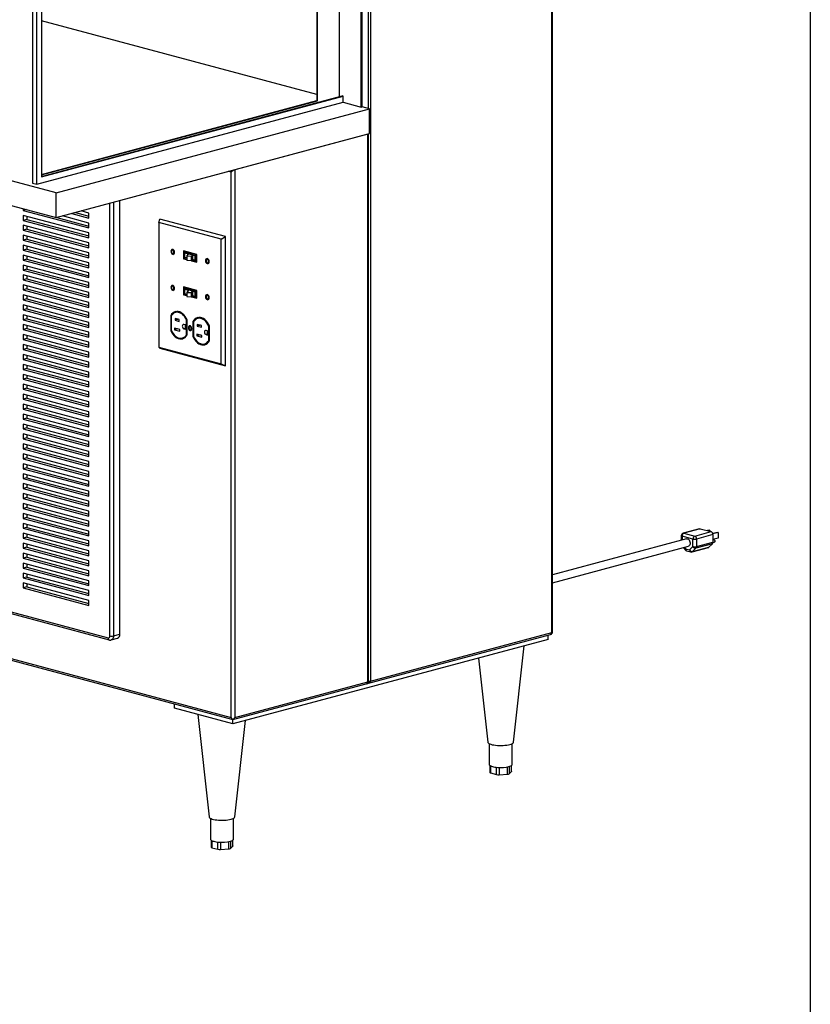
# Model space of a CAD drawing. Units: inches. Extents: x 0.3 to 10.6, y 0.4 to 8.2.
# Drawn here: x 9.7 to 10.6, y 5.5 to 6.7 of the extents above; entities that cross this region are included whole.
import ezdxf

# ---------------------------------------------------------------- set-up
doc = ezdxf.new("R2010")
doc.units = ezdxf.units.IN
doc.header["$MEASUREMENT"] = 0
doc.layers.add('REF00BDR', color=5, linetype='Continuous')

msp = doc.modelspace()

# ---------------------------------------------------------------- linework, layer by layer
at = {"color": 7, "linetype": 'Continuous', "lineweight": 25}
for p, q in [((10.27161483, 5.96692911), (10.27161483, 7.55689788)), ((10.27248654, 5.96749293), (10.27248654, 7.55746169)), ((10.06221863, 7.41752926), (10.06221863, 5.91082956)), ((10.0516962, 6.57345481), (10.0516962, 7.40643214)), ((10.05274845, 6.57373672), (10.05274845, 7.40671404)), ((10.00013633, 7.33576574), (10.00013633, 6.5809052)), ((10.00118858, 6.58062329), (10.00118858, 7.33604765)), ((10.02644239, 6.58569762), (10.02644239, 7.34281342)), ((9.67709797, 6.4843721), (9.67709797, 7.27577224)), ((9.67183676, 7.2700133), (9.67183676, 6.48578164)), ((9.68235918, 7.25062973), (9.68235918, 6.49295012)), ((9.69919505, 6.47450534), (8.04086129, 6.91879129)), ((8.04086129, 6.89011737), (9.69919505, 6.44583142)), ((10.00013633, 6.58783209), (9.68235918, 6.6729681)), ((9.68235918, 6.49351393), (10.02959912, 6.58654335)), ((9.68235918, 6.49295012), (10.03065136, 6.58626144)), ((10.03065136, 6.58626144), (10.02959912, 6.58654335)), ((10.03065136, 6.57909296), (10.03065136, 6.58626144)), ((9.67709797, 6.4843721), (10.03065136, 6.57909296)), ((9.68235918, 6.49576919), (10.00013633, 6.5809052)), ((9.68235918, 6.49520537), (10.00118858, 6.58062329)), ((9.69919505, 6.47450534), (10.06116638, 6.57148146)), ((10.00118858, 6.58062329), (10.00013633, 6.5809052)), ((10.03065136, 6.57909296), (10.0516962, 6.57345481)), ((10.0516962, 6.57345481), (10.05274845, 6.57373672)), ((10.06116638, 6.57148146), (10.05274845, 6.57373672)), ((10.06116638, 6.54280754), (10.06116638, 6.57148146)), ((9.69919505, 6.44583142), (10.06116638, 6.54280754)), ((10.0590619, 6.54224373), (9.90543453, 6.50108526)), ((10.0590619, 5.90998383), (10.0590619, 6.54224373)), ((10.05949775, 5.91026574), (10.05949775, 6.5423605)), ((10.06011414, 5.91082956), (10.06011414, 6.54252564)), ((9.90122556, 5.86882536), (9.90122556, 6.49821787)), ((9.90543453, 6.50108526), (9.90543453, 5.86882536)), ((9.67183676, 6.48578164), (9.67709797, 6.4843721)), ((9.69919505, 6.44583142), (9.69919505, 6.47450534)), ((9.77285201, 5.96486698), (9.77285201, 6.46556494)), ((9.66131433, 6.45598009), (9.66131433, 6.4541923)), ((9.66465087, 6.45508619), (9.66131433, 6.4541923)), ((9.66131433, 6.4541923), (9.73707578, 6.43389497)), ((9.73707578, 6.42816019), (9.66131433, 6.44845752)), ((9.66131433, 6.44845752), (9.66131433, 6.44272273)), ((9.6655233, 6.44732989), (9.6655233, 6.44385036)), ((9.70006749, 6.44606516), (9.73707578, 6.43615023)), ((9.73707578, 6.43962976), (9.7065613, 6.44780492)), ((9.71726407, 6.45067231), (9.73707578, 6.44536454)), ((9.72147304, 6.45179994), (9.73707578, 6.4476198)), ((9.73707578, 6.45109932), (9.72796685, 6.45353971)), ((9.73707578, 6.44536454), (9.73707578, 6.45109932)), ((9.6655233, 6.44385036), (9.66131433, 6.44272273)), ((9.66131433, 6.44272273), (9.73707578, 6.42242541)), ((9.73707578, 6.41669062), (9.66131433, 6.43698795)), ((9.66131433, 6.43698795), (9.66131433, 6.43125317)), ((9.6655233, 6.44385036), (9.73707578, 6.42468066)), ((9.6655233, 6.43586032), (9.6655233, 6.4323808)), ((9.73707578, 6.43389497), (9.73707578, 6.43962976)), ((9.81796648, 6.44015895), (9.81915067, 6.44422076)), ((9.88978284, 6.42091856), (9.81796648, 6.44015895)), ((9.81796648, 6.44015895), (9.81796648, 6.29642981)), ((9.89491211, 6.42392343), (9.81915067, 6.44422076)), ((9.6655233, 6.4323808), (9.66131433, 6.43125317)), ((9.66131433, 6.43125317), (9.73707578, 6.41095584)), ((9.73707578, 6.40522106), (9.66131433, 6.42551838)), ((9.66131433, 6.42551838), (9.66131433, 6.4197836)), ((9.6655233, 6.4323808), (9.73707578, 6.4132111)), ((9.6655233, 6.42439075), (9.6655233, 6.42091123)), ((9.73707578, 6.42242541), (9.73707578, 6.42816019)), ((9.88978284, 6.42091856), (9.89491211, 6.42392343)), ((9.89491211, 6.27481905), (9.89491211, 6.42392343)), ((9.6655233, 6.42091123), (9.66131433, 6.4197836)), ((9.66131433, 6.4197836), (9.73707578, 6.39948627)), ((9.73707578, 6.39375149), (9.66131433, 6.41404882)), ((9.66131433, 6.41404882), (9.66131433, 6.40831403)), ((9.6655233, 6.42091123), (9.73707578, 6.40174153)), ((9.6655233, 6.41292119), (9.6655233, 6.40944166)), ((9.73707578, 6.41095584), (9.73707578, 6.41669062)), ((9.88978284, 6.27718942), (9.88978284, 6.42091856)), ((9.6655233, 6.40944166), (9.66131433, 6.40831403)), ((9.66131433, 6.40831403), (9.73707578, 6.3880167)), ((9.73707578, 6.38228192), (9.66131433, 6.40257925)), ((9.66131433, 6.40257925), (9.66131433, 6.39684446)), ((9.6655233, 6.40944166), (9.73707578, 6.39027196)), ((9.6655233, 6.40145162), (9.6655233, 6.39797209)), ((9.73707578, 6.39948627), (9.73707578, 6.40522106)), ((9.83387111, 6.40838589), (9.83336603, 6.40825057)), ((9.83439809, 6.40439833), (9.83490317, 6.40453365)), ((9.86153499, 6.40345788), (9.84621434, 6.40756245)), ((9.84621434, 6.40756245), (9.84621434, 6.39847855)), ((9.84671942, 6.40742713), (9.84671942, 6.39861386)), ((9.84739285, 6.40659978), (9.84688777, 6.40646446)), ((9.84688777, 6.40646446), (9.84688777, 6.39921569)), ((9.86086155, 6.40272073), (9.84688777, 6.40646446)), ((9.86136663, 6.40285605), (9.84739285, 6.40659978)), ((9.84755646, 6.40493284), (9.84794002, 6.4050356)), ((9.85225518, 6.40367807), (9.84755646, 6.40493284)), ((9.84755646, 6.40493284), (9.84755646, 6.39997798)), ((9.85023214, 6.39926346), (9.84755646, 6.39997798)), ((9.85980931, 6.40185568), (9.84794002, 6.4050356)), ((9.85023214, 6.40117858), (9.85225518, 6.40367807)), ((9.85528313, 6.40088514), (9.85023214, 6.40117858)), ((9.85023214, 6.40117858), (9.85023214, 6.39622372)), ((9.85660377, 6.4025168), (9.85528313, 6.40088514)), ((9.85528313, 6.40088514), (9.85528313, 6.39593029)), ((9.85944497, 6.40175807), (9.85660377, 6.4025168)), ((9.85660377, 6.4025168), (9.85660377, 6.39756195)), ((9.85944497, 6.40175807), (9.85980931, 6.40185568)), ((9.85944497, 6.40175807), (9.85944497, 6.39680322)), ((9.85980931, 6.39690083), (9.85980931, 6.40185568)), ((9.86136663, 6.40285605), (9.86086155, 6.40272073)), ((9.86086155, 6.39547196), (9.86086155, 6.40272073)), ((9.86136663, 6.39560728), (9.86136663, 6.40285605)), ((9.86153499, 6.39437398), (9.86153499, 6.40345788)), ((9.6655233, 6.39797209), (9.66131433, 6.39684446)), ((9.66131433, 6.39684446), (9.73707578, 6.37654714)), ((9.73707578, 6.37081235), (9.66131433, 6.39110968)), ((9.66131433, 6.39110968), (9.66131433, 6.3853749)), ((9.6655233, 6.39797209), (9.73707578, 6.3788024)), ((9.6655233, 6.38998205), (9.6655233, 6.38650253)), ((9.73707578, 6.3880167), (9.73707578, 6.39375149)), ((9.84671942, 6.39861386), (9.84621434, 6.39847855)), ((9.84621434, 6.39847855), (9.85023214, 6.39740214)), ((9.84671942, 6.39861386), (9.85023214, 6.39767277)), ((9.84688777, 6.39921569), (9.85023214, 6.3983197)), ((9.85528313, 6.39593029), (9.85023214, 6.39622372)), ((9.85660377, 6.39756195), (9.85528313, 6.39593029)), ((9.85536204, 6.39602778), (9.86153499, 6.39437398)), ((9.85554205, 6.39625018), (9.86153499, 6.39464461)), ((9.85597236, 6.39678183), (9.86086155, 6.39547196)), ((9.85944497, 6.39680322), (9.85660377, 6.39756195)), ((9.85944497, 6.39680322), (9.85980931, 6.39690083)), ((9.86136663, 6.39560728), (9.86086155, 6.39547196)), ((9.87385631, 6.39767341), (9.87335124, 6.39753809)), ((9.87438329, 6.39368585), (9.87488837, 6.39382117)), ((9.6655233, 6.38650253), (9.66131433, 6.3853749)), ((9.66131433, 6.3853749), (9.73707578, 6.36507757)), ((9.73707578, 6.35934279), (9.66131433, 6.37964011)), ((9.66131433, 6.37964011), (9.66131433, 6.37390533)), ((9.6655233, 6.38650253), (9.73707578, 6.36733283)), ((9.6655233, 6.37851248), (9.6655233, 6.37503296)), ((9.73707578, 6.37654714), (9.73707578, 6.38228192)), ((9.6655233, 6.37503296), (9.66131433, 6.37390533)), ((9.66131433, 6.37390533), (9.73707578, 6.353608)), ((9.73707578, 6.34787322), (9.66131433, 6.36817055)), ((9.66131433, 6.36817055), (9.66131433, 6.36243576)), ((9.6655233, 6.37503296), (9.73707578, 6.35586326)), ((9.6655233, 6.36704292), (9.6655233, 6.36356339)), ((9.73707578, 6.36507757), (9.73707578, 6.37081235)), ((9.83387111, 6.36680871), (9.83336603, 6.36667339)), ((9.86153499, 6.36188069), (9.84621434, 6.36598527)), ((9.84621434, 6.36598527), (9.84621434, 6.35690137)), ((9.84671942, 6.36584995), (9.84671942, 6.35703668)), ((9.6655233, 6.36356339), (9.66131433, 6.36243576)), ((9.66131433, 6.36243576), (9.73707578, 6.34213844)), ((9.73707578, 6.33640365), (9.66131433, 6.35670098)), ((9.66131433, 6.35670098), (9.66131433, 6.3509662)), ((9.6655233, 6.36356339), (9.73707578, 6.34439369)), ((9.6655233, 6.35557335), (9.6655233, 6.35209382)), ((9.73707578, 6.353608), (9.73707578, 6.35934279)), ((9.83439809, 6.36282115), (9.83490317, 6.36295647)), ((9.84671942, 6.35703668), (9.84621434, 6.35690137)), ((9.84621434, 6.35690137), (9.85023214, 6.35582495)), ((9.84671942, 6.35703668), (9.85023214, 6.35609559)), ((9.84739285, 6.36502259), (9.84688777, 6.36488728)), ((9.86086155, 6.36114355), (9.84688777, 6.36488728)), ((9.84688777, 6.36488728), (9.84688777, 6.35763851)), ((9.84688777, 6.35763851), (9.85023214, 6.35674252)), ((9.86136663, 6.36127887), (9.84739285, 6.36502259)), ((9.84755646, 6.36335566), (9.84794002, 6.36345842)), ((9.84755646, 6.36335566), (9.85225518, 6.36210089)), ((9.84755646, 6.36335566), (9.84755646, 6.3584008)), ((9.84755646, 6.3584008), (9.85023214, 6.35768628)), ((9.85980931, 6.3602785), (9.84794002, 6.36345842)), ((9.85225518, 6.36210089), (9.85023214, 6.35960139)), ((9.85023214, 6.35960139), (9.85528313, 6.35930796)), ((9.85023214, 6.35960139), (9.85023214, 6.35464654)), ((9.85023214, 6.35464654), (9.85528313, 6.35435311)), ((9.85528313, 6.35930796), (9.85660377, 6.36093962)), ((9.85528313, 6.35930796), (9.85528313, 6.35435311)), ((9.85528313, 6.35435311), (9.85660377, 6.35598477)), ((9.85536204, 6.3544506), (9.86153499, 6.3527968)), ((9.85554205, 6.354673), (9.86153499, 6.35306743)), ((9.85597236, 6.35520465), (9.86086155, 6.35389478)), ((9.85660377, 6.36093962), (9.85944497, 6.36018089)), ((9.85660377, 6.36093962), (9.85660377, 6.35598477)), ((9.85660377, 6.35598477), (9.85944497, 6.35522604)), ((9.85944497, 6.36018089), (9.85980931, 6.3602785)), ((9.85944497, 6.36018089), (9.85944497, 6.35522604)), ((9.85944497, 6.35522604), (9.85980931, 6.35532365)), ((9.85980931, 6.35532365), (9.85980931, 6.3602785)), ((9.86136663, 6.36127887), (9.86086155, 6.36114355)), ((9.86086155, 6.35389478), (9.86086155, 6.36114355)), ((9.86136663, 6.3540301), (9.86136663, 6.36127887)), ((9.86153499, 6.3527968), (9.86153499, 6.36188069)), ((9.87385631, 6.35609623), (9.87335124, 6.35596091)), ((9.6655233, 6.35209382), (9.66131433, 6.3509662)), ((9.66131433, 6.3509662), (9.73707578, 6.33066887)), ((9.73707578, 6.32493408), (9.66131433, 6.34523141)), ((9.66131433, 6.34523141), (9.66131433, 6.33949663)), ((9.6655233, 6.35209382), (9.73707578, 6.33292413)), ((9.6655233, 6.34410378), (9.6655233, 6.34062426)), ((9.73707578, 6.34213844), (9.73707578, 6.34787322)), ((9.86136663, 6.3540301), (9.86086155, 6.35389478)), ((9.87438329, 6.35210867), (9.87488837, 6.35224399)), ((9.6655233, 6.34062426), (9.66131433, 6.33949663)), ((9.66131433, 6.33949663), (9.73707578, 6.3191993)), ((9.73707578, 6.31346452), (9.66131433, 6.33376184)), ((9.66131433, 6.33376184), (9.66131433, 6.32802706)), ((9.6655233, 6.34062426), (9.73707578, 6.32145456)), ((9.6655233, 6.33263422), (9.6655233, 6.32915469)), ((9.73707578, 6.33066887), (9.73707578, 6.33640365)), ((9.83201858, 6.33290057), (9.83151351, 6.33276525)), ((9.83151351, 6.33276525), (9.83151351, 6.31561422)), ((9.83201858, 6.33290057), (9.83201858, 6.31574953)), ((9.83218694, 6.33230479), (9.83218694, 6.31571384)), ((9.83762053, 6.33645969), (9.83711546, 6.33632437)), ((9.6655233, 6.32915469), (9.66131433, 6.32802706)), ((9.66131433, 6.32802706), (9.73707578, 6.30772973)), ((9.73707578, 6.30199495), (9.66131433, 6.32229228)), ((9.66131433, 6.32229228), (9.66131433, 6.31655749)), ((9.6655233, 6.32915469), (9.73707578, 6.30998499)), ((9.6655233, 6.32116465), (9.6655233, 6.31768512)), ((9.73707578, 6.3191993), (9.73707578, 6.32493408)), ((9.84140458, 6.32819215), (9.83655585, 6.32949118)), ((9.83655585, 6.32949118), (9.83655585, 6.32742666)), ((9.84040885, 6.32845892), (9.83655585, 6.32742666)), ((9.83655585, 6.32742666), (9.84140458, 6.32612763)), ((9.84140458, 6.32612763), (9.84140458, 6.32819215)), ((9.84854299, 6.3220933), (9.84674997, 6.32257367)), ((9.84854299, 6.31716139), (9.84854299, 6.3220933)), ((9.85042019, 6.32769053), (9.84991512, 6.32755522)), ((9.84991512, 6.31096426), (9.84991512, 6.32755522)), ((9.85042019, 6.31109958), (9.85042019, 6.32769053)), ((9.85058855, 6.3105038), (9.85058855, 6.32765483)), ((9.85765962, 6.32603105), (9.85715454, 6.32589573)), ((9.85715454, 6.32589573), (9.85715454, 6.3087447)), ((9.85765962, 6.32603105), (9.85765962, 6.30888002)), ((9.85782798, 6.32543527), (9.85782798, 6.30884432)), ((9.86704562, 6.32132264), (9.86219689, 6.32262167)), ((9.86219689, 6.32262167), (9.86219689, 6.32055714)), ((9.86604989, 6.3215894), (9.86219689, 6.32055714)), ((9.86219689, 6.32055714), (9.86704562, 6.31925811)), ((9.86326157, 6.32959017), (9.8627565, 6.32945485)), ((9.86704562, 6.31925811), (9.86704562, 6.32132264)), ((9.87606123, 6.32082101), (9.87555616, 6.3206857)), ((9.87555616, 6.30409474), (9.87555616, 6.3206857)), ((9.87606123, 6.30423006), (9.87606123, 6.32082101)), ((9.87622959, 6.30363428), (9.87622959, 6.32078532)), ((8.24710077, 6.31198368), (9.90122556, 5.86882536)), ((8.24766487, 6.30987903), (9.90333005, 5.86630803)), ((9.6655233, 6.31768512), (9.66131433, 6.31655749)), ((9.66131433, 6.31655749), (9.73707578, 6.29626017)), ((9.73707578, 6.29052538), (9.66131433, 6.31082271)), ((9.66131433, 6.31082271), (9.66131433, 6.30508793)), ((9.6655233, 6.31768512), (9.73707578, 6.29851542)), ((9.6655233, 6.30969508), (9.6655233, 6.30621556)), ((9.73707578, 6.30772973), (9.73707578, 6.31346452)), ((9.83201858, 6.31574953), (9.83151351, 6.31561422)), ((9.84189282, 6.31682117), (9.83608445, 6.3183773)), ((9.83608445, 6.3183773), (9.83608445, 6.31631278)), ((9.83993744, 6.31734504), (9.83608445, 6.31631278)), ((9.83608445, 6.31631278), (9.84189282, 6.31475665)), ((9.84189282, 6.31475665), (9.84189282, 6.31682117)), ((9.84674997, 6.31764176), (9.84854299, 6.31716139)), ((9.85042019, 6.31109958), (9.84991512, 6.31096426)), ((9.85390068, 6.32012238), (9.8533956, 6.31998706)), ((9.85435372, 6.3164108), (9.8548588, 6.31654612)), ((9.86753386, 6.30995166), (9.86172548, 6.31150778)), ((9.86172548, 6.31150778), (9.86172548, 6.30944326)), ((9.86557848, 6.31047552), (9.86172548, 6.30944326)), ((9.86172548, 6.30944326), (9.86753386, 6.30788713)), ((9.86753386, 6.30788713), (9.86753386, 6.30995166)), ((9.87418403, 6.31522379), (9.87239101, 6.31570416)), ((9.87239101, 6.31077224), (9.87418403, 6.31029187)), ((9.87418403, 6.31029187), (9.87418403, 6.31522379)), ((9.6655233, 6.30621556), (9.66131433, 6.30508793)), ((9.66131433, 6.30508793), (9.73707578, 6.2847906)), ((9.73707578, 6.27905582), (9.66131433, 6.29935314)), ((9.66131433, 6.29935314), (9.66131433, 6.29361836)), ((9.6655233, 6.30621556), (9.73707578, 6.28704586)), ((9.6655233, 6.29822551), (9.6655233, 6.29474599)), ((9.73707578, 6.29626017), (9.73707578, 6.30199495)), ((9.8449866, 6.30694468), (9.84549168, 6.30708)), ((9.85765962, 6.30888002), (9.85715454, 6.3087447)), ((9.87062764, 6.30007516), (9.87113272, 6.30021048)), ((9.87606123, 6.30423006), (9.87555616, 6.30409474)), ((9.6655233, 6.29474599), (9.66131433, 6.29361836)), ((9.66131433, 6.29361836), (9.73707578, 6.27332103)), ((9.73707578, 6.26758625), (9.66131433, 6.28788358)), ((9.66131433, 6.28788358), (9.66131433, 6.28214879)), ((9.6655233, 6.29474599), (9.73707578, 6.27557629)), ((9.6655233, 6.28675595), (9.6655233, 6.28327642)), ((9.73707578, 6.2847906), (9.73707578, 6.29052538)), ((9.81796648, 6.29642981), (9.88978284, 6.27718942)), ((9.81796648, 6.29642981), (9.81915067, 6.29511638)), ((9.81915067, 6.29511638), (9.89491211, 6.27481905)), ((9.6655233, 6.28327642), (9.66131433, 6.28214879)), ((9.66131433, 6.28214879), (9.73707578, 6.26185146)), ((9.73707578, 6.25611668), (9.66131433, 6.27641401)), ((9.66131433, 6.27641401), (9.66131433, 6.27067922)), ((9.6655233, 6.28327642), (9.73707578, 6.26410672)), ((9.6655233, 6.27528638), (9.6655233, 6.27180685)), ((9.73707578, 6.27332103), (9.73707578, 6.27905582)), ((9.88978284, 6.27718942), (9.89491211, 6.27481905)), ((9.6655233, 6.27180685), (9.66131433, 6.27067922)), ((9.66131433, 6.27067922), (9.73707578, 6.2503819)), ((9.73707578, 6.24464711), (9.66131433, 6.26494444)), ((9.66131433, 6.26494444), (9.66131433, 6.25920966)), ((9.6655233, 6.27180685), (9.73707578, 6.25263716)), ((9.6655233, 6.26381681), (9.6655233, 6.26033729)), ((9.73707578, 6.26185146), (9.73707578, 6.26758625)), ((9.6655233, 6.26033729), (9.66131433, 6.25920966)), ((9.66131433, 6.25920966), (9.73707578, 6.23891233)), ((9.73707578, 6.23317755), (9.66131433, 6.25347487)), ((9.66131433, 6.25347487), (9.66131433, 6.24774009)), ((9.6655233, 6.26033729), (9.73707578, 6.24116759)), ((9.6655233, 6.25234724), (9.6655233, 6.24886772)), ((9.73707578, 6.2503819), (9.73707578, 6.25611668)), ((9.6655233, 6.24886772), (9.66131433, 6.24774009)), ((9.66131433, 6.24774009), (9.73707578, 6.22744276)), ((9.73707578, 6.22170798), (9.66131433, 6.24200531)), ((9.66131433, 6.24200531), (9.66131433, 6.23627052)), ((9.6655233, 6.24886772), (9.73707578, 6.22969802)), ((9.6655233, 6.24087768), (9.6655233, 6.23739815)), ((9.73707578, 6.23891233), (9.73707578, 6.24464711)), ((9.6655233, 6.23739815), (9.66131433, 6.23627052)), ((9.66131433, 6.23627052), (9.73707578, 6.2159732)), ((9.73707578, 6.21023841), (9.66131433, 6.23053574)), ((9.66131433, 6.23053574), (9.66131433, 6.22480096)), ((9.6655233, 6.23739815), (9.73707578, 6.21822845)), ((9.6655233, 6.22940811), (9.6655233, 6.22592858)), ((9.73707578, 6.22744276), (9.73707578, 6.23317755)), ((9.6655233, 6.22592858), (9.66131433, 6.22480096)), ((9.66131433, 6.22480096), (9.73707578, 6.20450363)), ((9.73707578, 6.19876884), (9.66131433, 6.21906617)), ((9.66131433, 6.21906617), (9.66131433, 6.21333139)), ((9.6655233, 6.22592858), (9.73707578, 6.20675889)), ((9.73707578, 6.2159732), (9.73707578, 6.22170798)), ((9.6655233, 6.21445902), (9.66131433, 6.21333139)), ((9.66131433, 6.21333139), (9.73707578, 6.19303406)), ((9.73707578, 6.18729928), (9.66131433, 6.2075966)), ((9.66131433, 6.2075966), (9.66131433, 6.20186182)), ((9.6655233, 6.21793854), (9.6655233, 6.21445902)), ((9.6655233, 6.21445902), (9.73707578, 6.19528932)), ((9.73707578, 6.20450363), (9.73707578, 6.21023841)), ((9.6655233, 6.20298945), (9.66131433, 6.20186182)), ((9.66131433, 6.20186182), (9.73707578, 6.18156449)), ((9.73707578, 6.17582971), (9.66131433, 6.19612704)), ((9.66131433, 6.19612704), (9.66131433, 6.19039225)), ((9.6655233, 6.20646898), (9.6655233, 6.20298945)), ((9.6655233, 6.20298945), (9.73707578, 6.18381975)), ((9.73707578, 6.19303406), (9.73707578, 6.19876884)), ((9.6655233, 6.19151988), (9.66131433, 6.19039225)), ((9.66131433, 6.19039225), (9.73707578, 6.17009493)), ((9.73707578, 6.16436014), (9.66131433, 6.18465747)), ((9.66131433, 6.18465747), (9.66131433, 6.17892269)), ((9.6655233, 6.19499941), (9.6655233, 6.19151988)), ((9.6655233, 6.19151988), (9.73707578, 6.17235018)), ((9.73707578, 6.18156449), (9.73707578, 6.18729928)), ((9.6655233, 6.18005032), (9.66131433, 6.17892269)), ((9.66131433, 6.17892269), (9.73707578, 6.15862536)), ((9.73707578, 6.15289058), (9.66131433, 6.1731879)), ((9.66131433, 6.1731879), (9.66131433, 6.16745312)), ((9.6655233, 6.18352984), (9.6655233, 6.18005032)), ((9.6655233, 6.18005032), (9.73707578, 6.16088062)), ((9.73707578, 6.17009493), (9.73707578, 6.17582971)), ((9.6655233, 6.16858075), (9.66131433, 6.16745312)), ((9.66131433, 6.16745312), (9.73707578, 6.14715579)), ((9.73707578, 6.14142101), (9.66131433, 6.16171834)), ((9.66131433, 6.16171834), (9.66131433, 6.15598355)), ((9.6655233, 6.17206027), (9.6655233, 6.16858075)), ((9.6655233, 6.16858075), (9.73707578, 6.14941105)), ((9.73707578, 6.15862536), (9.73707578, 6.16436014)), ((9.6655233, 6.15711118), (9.66131433, 6.15598355)), ((9.66131433, 6.15598355), (9.73707578, 6.13568622)), ((9.73707578, 6.12995144), (9.66131433, 6.15024877)), ((9.66131433, 6.15024877), (9.66131433, 6.14451398)), ((9.6655233, 6.16059071), (9.6655233, 6.15711118)), ((9.6655233, 6.15711118), (9.73707578, 6.13794148)), ((9.73707578, 6.14715579), (9.73707578, 6.15289058)), ((9.6655233, 6.14564161), (9.66131433, 6.14451398)), ((9.66131433, 6.14451398), (9.73707578, 6.12421666)), ((9.73707578, 6.11848187), (9.66131433, 6.1387792)), ((9.66131433, 6.1387792), (9.66131433, 6.13304442)), ((9.6655233, 6.14912114), (9.6655233, 6.14564161)), ((9.6655233, 6.14564161), (9.73707578, 6.12647192)), ((9.73707578, 6.13568622), (9.73707578, 6.14142101)), ((9.6655233, 6.13417205), (9.66131433, 6.13304442)), ((9.66131433, 6.13304442), (9.73707578, 6.11274709)), ((9.73707578, 6.10701231), (9.66131433, 6.12730963)), ((9.66131433, 6.12730963), (9.66131433, 6.12157485)), ((9.6655233, 6.13765157), (9.6655233, 6.13417205)), ((9.6655233, 6.13417205), (9.73707578, 6.11500235)), ((9.73707578, 6.12421666), (9.73707578, 6.12995144)), ((9.6655233, 6.12270248), (9.66131433, 6.12157485)), ((9.66131433, 6.12157485), (9.73707578, 6.10127752)), ((9.73707578, 6.09554274), (9.66131433, 6.11584007)), ((9.66131433, 6.11584007), (9.66131433, 6.11010528)), ((9.6655233, 6.126182), (9.6655233, 6.12270248)), ((9.6655233, 6.12270248), (9.73707578, 6.10353278)), ((9.73707578, 6.11274709), (9.73707578, 6.11848187)), ((9.6655233, 6.11123291), (9.66131433, 6.11010528)), ((9.66131433, 6.11010528), (9.73707578, 6.08980796)), ((9.73707578, 6.08407317), (9.66131433, 6.1043705)), ((9.66131433, 6.1043705), (9.66131433, 6.09863572)), ((9.6655233, 6.11471244), (9.6655233, 6.11123291)), ((9.6655233, 6.11123291), (9.73707578, 6.09206321)), ((9.73707578, 6.10127752), (9.73707578, 6.10701231)), ((9.6655233, 6.09976334), (9.66131433, 6.09863572)), ((9.66131433, 6.09863572), (9.73707578, 6.07833839)), ((9.6655233, 6.10324287), (9.6655233, 6.09976334)), ((9.6655233, 6.09976334), (9.73707578, 6.08059365)), ((9.73707578, 6.08980796), (9.73707578, 6.09554274)), ((9.30249973, 6.08293783), (9.75917286, 5.96059005)), ((9.73707578, 6.0726036), (9.66131433, 6.09290093)), ((9.66131433, 6.09290093), (9.66131433, 6.08716615)), ((9.6655233, 6.08829378), (9.66131433, 6.08716615)), ((9.66131433, 6.08716615), (9.73707578, 6.06686882)), ((9.6655233, 6.0917733), (9.6655233, 6.08829378)), ((9.6655233, 6.08829378), (9.73707578, 6.06912408)), ((9.73707578, 6.07833839), (9.73707578, 6.08407317)), ((10.44236012, 6.08669868), (10.42341976, 6.08162434)), ((10.44313031, 6.08669126), (10.42418995, 6.08161693)), ((10.42418995, 6.08161693), (10.43681686, 6.07823404)), ((10.43681686, 6.07823404), (10.45575722, 6.08330837)), ((10.44313031, 6.08669126), (10.45575722, 6.08330837)), ((10.45348739, 6.08507142), (10.45133195, 6.08449395)), ((10.45438048, 6.08483215), (10.45222503, 6.08425469)), ((10.45348739, 6.08507142), (10.45438048, 6.08483215)), ((10.45438048, 6.08483215), (10.45438048, 6.08367722)), ((10.46302652, 6.08251578), (10.45768222, 6.08108399)), ((10.4639196, 6.08227652), (10.45779074, 6.08063453)), ((10.46302652, 6.08251578), (10.4639196, 6.08227652)), ((10.4639196, 6.08227652), (10.4639196, 6.07589552)), ((9.30383402, 6.08062684), (9.76050715, 5.95827906)), ((9.73707578, 6.06113404), (9.66131433, 6.08143136)), ((9.66131433, 6.08143136), (9.66131433, 6.07569658)), ((9.6655233, 6.07682421), (9.66131433, 6.07569658)), ((9.66131433, 6.07569658), (9.73707578, 6.05539925)), ((9.6655233, 6.08030374), (9.6655233, 6.07682421)), ((9.6655233, 6.07682421), (9.73707578, 6.05765451)), ((9.73707578, 6.06686882), (9.73707578, 6.0726036)), ((10.42724363, 6.0750717), (10.27248654, 6.03361057)), ((10.42121376, 6.07874954), (10.42121376, 6.07345624)), ((10.43471238, 6.07480283), (10.42208547, 6.07818572)), ((10.43471238, 6.0660402), (10.43471238, 6.07480283)), ((10.45786171, 6.07987717), (10.43892135, 6.07480283)), ((10.43892135, 6.07480283), (10.43892135, 6.0660402)), ((10.43892135, 6.0660402), (10.45786171, 6.07111454)), ((10.45783246, 6.07064597), (10.45914195, 6.0709968)), ((10.45786171, 6.07987717), (10.45786171, 6.07111454)), ((10.4639196, 6.07589552), (10.45786171, 6.07427255)), ((10.45826504, 6.07426993), (10.45786171, 6.07416188)), ((9.73707578, 6.04966447), (9.66131433, 6.0699618)), ((9.66131433, 6.0699618), (9.66131433, 6.06422701)), ((9.6655233, 6.06535464), (9.66131433, 6.06422701)), ((9.66131433, 6.06422701), (9.73707578, 6.04392969)), ((9.6655233, 6.06883417), (9.6655233, 6.06535464)), ((9.6655233, 6.06535464), (9.73707578, 6.04618494)), ((9.73707578, 6.05539925), (9.73707578, 6.06113404)), ((10.27248654, 6.02436712), (10.42955421, 6.06644728)), ((10.4239706, 6.06495137), (10.42568076, 6.06238678)), ((10.42605243, 6.06347415), (10.43074542, 6.06221684)), ((10.42738672, 6.06116315), (10.43207971, 6.05990585)), ((10.43074542, 6.06221684), (10.43471238, 6.0660402)), ((10.4336201, 6.05990585), (10.45256046, 6.06498018)), ((10.43426118, 6.06027548), (10.45320154, 6.06534981)), ((10.43822813, 6.06409884), (10.43426118, 6.06027548)), ((10.45716849, 6.06917318), (10.43822813, 6.06409884)), ((10.45716849, 6.06917318), (10.45320154, 6.06534981)), ((9.73707578, 6.0381949), (9.66131433, 6.05849223)), ((9.66131433, 6.05849223), (9.66131433, 6.05275745)), ((9.6655233, 6.05388508), (9.66131433, 6.05275745)), ((9.66131433, 6.05275745), (9.73707578, 6.03246012)), ((9.6655233, 6.0573646), (9.6655233, 6.05388508)), ((9.6655233, 6.05388508), (9.73707578, 6.03471538)), ((9.73707578, 6.04392969), (9.73707578, 6.04966447)), ((9.73707578, 6.02672534), (9.66131433, 6.04702266)), ((9.66131433, 6.04702266), (9.66131433, 6.04128788)), ((9.6655233, 6.04241551), (9.66131433, 6.04128788)), ((9.66131433, 6.04128788), (9.73707578, 6.02099055)), ((9.6655233, 6.04589503), (9.6655233, 6.04241551)), ((9.6655233, 6.04241551), (9.73707578, 6.02324581)), ((9.73707578, 6.03246012), (9.73707578, 6.0381949)), ((9.73707578, 6.01525577), (9.66131433, 6.0355531)), ((9.66131433, 6.0355531), (9.66131433, 6.02981831)), ((9.6655233, 6.03094594), (9.66131433, 6.02981831)), ((9.66131433, 6.02981831), (9.73707578, 6.00952098)), ((9.6655233, 6.03442547), (9.6655233, 6.03094594)), ((9.6655233, 6.03094594), (9.73707578, 6.01177624)), ((9.73707578, 6.02099055), (9.73707578, 6.02672534)), ((9.73707578, 6.0037862), (9.66131433, 6.02408353)), ((9.66131433, 6.02408353), (9.66131433, 6.01834874)), ((9.6655233, 6.01947637), (9.66131433, 6.01834874)), ((9.66131433, 6.01834874), (9.73707578, 5.99805142)), ((9.6655233, 6.0229559), (9.6655233, 6.01947637)), ((9.6655233, 6.01947637), (9.73707578, 6.00030668)), ((9.73707578, 6.00952098), (9.73707578, 6.01525577)), ((9.73707578, 5.99805142), (9.73707578, 6.0037862)), ((9.76281773, 5.95827165), (9.77018343, 5.960245)), ((9.76548632, 5.96289363), (9.77285201, 5.96486698)), ((9.90333005, 5.86630803), (10.27028054, 5.96461812)), ((10.26740586, 5.95889075), (9.90333005, 5.86135082)), ((10.06221863, 5.91082956), (10.27161483, 5.96692911)), ((10.26740586, 5.95889075), (10.26740586, 5.96384796)), ((10.22756377, 5.8402921), (10.23978994, 5.95149214)), ((10.18713947, 5.9373865), (10.19781476, 5.8402921)), ((9.90543453, 5.86882536), (10.0590619, 5.90998383)), ((10.05800966, 5.90778251), (10.06116638, 5.90862823)), ((9.83598655, 5.87939289), (9.83598655, 5.8843501)), ((9.90333005, 5.86135082), (9.83598655, 5.87939289)), ((9.86283601, 5.87219962), (9.87582864, 5.75402846)), ((9.90333005, 5.86656427), (9.90333005, 5.86630803)), ((9.90333005, 5.86135082), (9.90333005, 5.86630803)), ((9.90557764, 5.75402846), (9.91780381, 5.8652285)), ((10.19929641, 5.83867169), (10.19929641, 5.81460296)), ((10.22608212, 5.81460296), (10.22608212, 5.83867169)), ((10.20009608, 5.81338168), (10.20009608, 5.80531041)), ((10.22528245, 5.80669116), (10.22528245, 5.81338168)), ((10.20096778, 5.8047466), (10.20800791, 5.80286047)), ((10.21088269, 5.8026541), (10.22049969, 5.80334447)), ((10.22260418, 5.80390829), (10.22518104, 5.80648479)), ((9.87731028, 5.75240805), (9.87731028, 5.72833932)), ((9.904096, 5.72833932), (9.904096, 5.75240805)), ((9.87810995, 5.72711804), (9.87810995, 5.71904677)), ((9.87898166, 5.71848296), (9.88602179, 5.71659683)), ((9.90061805, 5.71764465), (9.90319492, 5.72022115)), ((9.90329633, 5.72042752), (9.90329633, 5.72711804)), ((9.88889657, 5.71639046), (9.89851357, 5.71708083))]:
    msp.add_line(p, q, dxfattribs=at)
at = {"color": 8, "linetype": 'Continuous', "lineweight": 25}
for p, q in [((10.06011414, 6.57176337), (10.06011414, 7.41504603)), ((9.90122556, 6.49821787), (9.89797866, 6.49908775)), ((9.76127735, 5.96289363), (9.76127735, 6.46246396)), ((9.76548632, 6.46359159), (9.76548632, 5.96289363)), ((9.84854299, 6.31812213), (9.84674997, 6.31764176)), ((9.87418403, 6.31125261), (9.87239101, 6.31077224)), ((10.42208547, 6.07818572), (10.42208547, 6.07368977)), ((10.42490112, 6.06520067), (10.42605243, 6.06347415)), ((10.20096778, 5.81286721), (10.20096778, 5.8047466)), ((10.20800791, 5.80286047), (10.20800791, 5.8112412)), ((10.21088269, 5.81104766), (10.21088269, 5.8026541)), ((10.22049969, 5.80334447), (10.22049969, 5.81168819)), ((10.22260418, 5.81219082), (10.22260418, 5.80390829)), ((10.22518104, 5.80648479), (10.22518104, 5.81330908)), ((9.87898166, 5.72660357), (9.87898166, 5.71848296)), ((9.88602179, 5.71659683), (9.88602179, 5.72497756)), ((9.88889657, 5.72478402), (9.88889657, 5.71639046)), ((9.89851357, 5.71708083), (9.89851357, 5.72542455)), ((9.90061805, 5.72592718), (9.90061805, 5.71764465)), ((9.90319492, 5.72022115), (9.90319492, 5.72704544))]:
    msp.add_line(p, q, dxfattribs=at)
at = {"color": 7, "linetype": 'Continuous', "lineweight": 25, "flags": 128}
for points in [[(9.8359655, 6.40576628), (9.83583985, 6.40677084), (9.83547807, 6.40772156), (9.83492378, 6.40850377), (9.83424385, 6.40902312), (9.83352028, 6.40921697), (9.83284034, 6.40906194), (9.83228605, 6.40857673), (9.83192427, 6.40781986), (9.83179862, 6.40688263), (9.83192427, 6.40587807), (9.83228605, 6.40492735), (9.83284034, 6.40414514), (9.83352028, 6.40362579), (9.83424385, 6.40343193), (9.83492378, 6.40358696), (9.83547807, 6.40407217), (9.83583985, 6.40482904), (9.8359655, 6.40576628)], [(9.8333786, 6.40921392), (9.83334542, 6.40919726), (9.83279113, 6.40871205), (9.83242934, 6.40795518), (9.8323037, 6.40701794), (9.83242934, 6.40601338), (9.83279113, 6.40506266), (9.83334542, 6.40428045), (9.83402535, 6.4037611), (9.83474892, 6.40356725), (9.83489059, 6.4035703)], [(9.83529207, 6.4059467), (9.83518474, 6.40671064), (9.83487908, 6.4074158), (9.83442165, 6.4079548), (9.83388206, 6.4082456), (9.83334248, 6.40824393), (9.83288504, 6.40795003), (9.83257939, 6.40740865), (9.83247206, 6.40670221), (9.83257939, 6.40593826), (9.83288504, 6.40523311), (9.83334248, 6.4046941), (9.83388206, 6.4044033), (9.83442165, 6.40440498), (9.83487908, 6.40469888), (9.83518474, 6.40524026), (9.83529207, 6.4059467)], [(9.87595071, 6.3950538), (9.87582506, 6.39605836), (9.87546327, 6.39700908), (9.87490899, 6.39779129), (9.87422905, 6.39831064), (9.87350548, 6.39850449), (9.87282555, 6.39834946), (9.87227126, 6.39786425), (9.87190947, 6.39710739), (9.87178383, 6.39617015), (9.87190947, 6.39516559), (9.87227126, 6.39421487), (9.87282555, 6.39343266), (9.87350548, 6.39291331), (9.87422905, 6.39271946), (9.87490899, 6.39287448), (9.87546327, 6.39335969), (9.87582506, 6.39411656), (9.87595071, 6.3950538)], [(9.87336381, 6.39850145), (9.87333062, 6.39848478), (9.87277633, 6.39799957), (9.87241455, 6.3972427), (9.8722889, 6.39630547), (9.87241455, 6.3953009), (9.87277633, 6.39435018), (9.87333062, 6.39356798), (9.87401056, 6.39304862), (9.87473413, 6.39285477), (9.8748758, 6.39285782)], [(9.87527727, 6.39523422), (9.87516994, 6.39599817), (9.87486429, 6.39670332), (9.87440685, 6.39724233), (9.87386727, 6.39753313), (9.87332768, 6.39753145), (9.87287024, 6.39723755), (9.87256459, 6.39669617), (9.87245726, 6.39598973), (9.87256459, 6.39522578), (9.87287024, 6.39452063), (9.87332768, 6.39398162), (9.87386727, 6.39369082), (9.87440685, 6.3936925), (9.87486429, 6.3939864), (9.87516994, 6.39452778), (9.87527727, 6.39523422)], [(9.8359655, 6.36418909), (9.83583985, 6.36519365), (9.83547807, 6.36614438), (9.83492378, 6.36692658), (9.83424385, 6.36744594), (9.83352028, 6.36763979), (9.83284034, 6.36748476), (9.83228605, 6.36699955), (9.83192427, 6.36624268), (9.83179862, 6.36530545), (9.83192427, 6.36430089), (9.83228605, 6.36335017), (9.83284034, 6.36256796), (9.83352028, 6.36204861), (9.83424385, 6.36185475), (9.83492378, 6.36200978), (9.83547807, 6.36249499), (9.83583985, 6.36325186), (9.8359655, 6.36418909)], [(9.8333786, 6.36763674), (9.83334542, 6.36762008), (9.83279113, 6.36713487), (9.83242934, 6.366378), (9.8323037, 6.36544076), (9.83242934, 6.3644362), (9.83279113, 6.36348548), (9.83334542, 6.36270327), (9.83402535, 6.36218392), (9.83474892, 6.36199007), (9.83489059, 6.36199311)], [(9.83529207, 6.36436951), (9.83518474, 6.36513346), (9.83487908, 6.36583862), (9.83442165, 6.36637762), (9.83388206, 6.36666842), (9.83334248, 6.36666674), (9.83288504, 6.36637284), (9.83257939, 6.36583146), (9.83247206, 6.36512503), (9.83257939, 6.36436108), (9.83288504, 6.36365592), (9.83334248, 6.36311692), (9.83388206, 6.36282612), (9.83442165, 6.3628278), (9.83487908, 6.3631217), (9.83518474, 6.36366308), (9.83529207, 6.36436951)], [(9.87595071, 6.35347662), (9.87582506, 6.35448118), (9.87546327, 6.3554319), (9.87490899, 6.35621411), (9.87422905, 6.35673346), (9.87350548, 6.35692731), (9.87282555, 6.35677228), (9.87227126, 6.35628707), (9.87190947, 6.35553021), (9.87178383, 6.35459297), (9.87190947, 6.35358841), (9.87227126, 6.35263769), (9.87282555, 6.35185548), (9.87350548, 6.35133613), (9.87422905, 6.35114227), (9.87490899, 6.3512973), (9.87546327, 6.35178251), (9.87582506, 6.35253938), (9.87595071, 6.35347662)], [(9.87336381, 6.35692426), (9.87333062, 6.3569076), (9.87277633, 6.35642239), (9.87241455, 6.35566552), (9.8722889, 6.35472828), (9.87241455, 6.35372372), (9.87277633, 6.352773), (9.87333062, 6.35199079), (9.87401056, 6.35147144), (9.87473413, 6.35127759), (9.8748758, 6.35128064)], [(9.87527727, 6.35365704), (9.87516994, 6.35442098), (9.87486429, 6.35512614), (9.87440685, 6.35566514), (9.87386727, 6.35595594), (9.87332768, 6.35595427), (9.87287024, 6.35566037), (9.87256459, 6.35511899), (9.87245726, 6.35441255), (9.87256459, 6.3536486), (9.87287024, 6.35294345), (9.87332768, 6.35240444), (9.87386727, 6.35211364), (9.87440685, 6.35211532), (9.87486429, 6.35240922), (9.87516994, 6.3529506), (9.87527727, 6.35365704)], [(9.85058855, 6.32765483), (9.8495262, 6.32980731), (9.84826862, 6.33177152), (9.84684477, 6.33350222), (9.84528746, 6.33495954), (9.84363256, 6.33610991), (9.8419182, 6.33692683), (9.84018386, 6.33739148), (9.83846949, 6.33749315), (9.8368146, 6.33722952), (9.83525729, 6.33660664), (9.83383344, 6.33563887), (9.83257586, 6.3343485), (9.83151351, 6.33276525)], [(9.84991512, 6.32755522), (9.84891259, 6.32952552), (9.84773569, 6.33132079), (9.84641052, 6.33290122), (9.84496647, 6.33423175), (9.84343558, 6.33528287), (9.8418518, 6.33603127), (9.84025026, 6.33646034), (9.83866648, 6.33656057), (9.83713559, 6.33632973), (9.83569154, 6.33577295), (9.83436637, 6.33490258), (9.83318947, 6.33373791), (9.83218694, 6.33230479)], [(9.85042019, 6.32769053), (9.84941766, 6.32966083), (9.84824076, 6.33145611), (9.84691559, 6.33303654), (9.84547155, 6.33436707), (9.84394066, 6.33541819), (9.84235688, 6.33616658), (9.84075533, 6.33659565), (9.83917155, 6.33669588), (9.83764066, 6.33646505), (9.83762053, 6.33645969)], [(9.84674997, 6.32257367), (9.84605737, 6.32257152), (9.84547021, 6.32219427), (9.84507788, 6.32149937), (9.84494012, 6.3205926), (9.84507788, 6.31961201), (9.84547021, 6.31870688), (9.84605737, 6.31801502), (9.84674997, 6.31764176)], [(9.85585709, 6.31766782), (9.85573753, 6.31862367), (9.85539329, 6.3195283), (9.85486588, 6.32027258), (9.85421891, 6.32076675), (9.85353042, 6.32095121), (9.85288345, 6.3208037), (9.85235604, 6.32034201), (9.85201179, 6.31962184), (9.85189224, 6.31873005), (9.85201179, 6.31777419), (9.85235604, 6.31686957), (9.85288345, 6.31612528), (9.85353042, 6.31563111), (9.85421891, 6.31544666), (9.85486588, 6.31559417), (9.85539329, 6.31605585), (9.85573753, 6.31677602), (9.85585709, 6.31766782)], [(9.85340851, 6.32094917), (9.85338853, 6.32093901), (9.85286111, 6.32047733), (9.85251687, 6.31975716), (9.85239732, 6.31886536), (9.85251687, 6.31790951), (9.85286111, 6.31700488), (9.85338853, 6.3162606), (9.8540355, 6.31576643), (9.85472398, 6.31558197), (9.85484589, 6.31558401)], [(9.87622959, 6.32078532), (9.87516724, 6.32293779), (9.87390966, 6.32490201), (9.87248581, 6.32663271), (9.8709285, 6.32809002), (9.8692736, 6.32924039), (9.86755924, 6.33005731), (9.8658249, 6.33052196), (9.86411053, 6.33062364), (9.86245563, 6.33036), (9.86089833, 6.32973712), (9.85947448, 6.32876935), (9.8582169, 6.32747898), (9.85715454, 6.32589573)], [(9.87555616, 6.3206857), (9.87455363, 6.322656), (9.87337673, 6.32445127), (9.87205156, 6.3260317), (9.87060751, 6.32736223), (9.86907662, 6.32841335), (9.86749284, 6.32916175), (9.8658913, 6.32959082), (9.86430752, 6.32969105), (9.86277663, 6.32946022), (9.86133258, 6.32890344), (9.86000741, 6.32803306), (9.85883051, 6.32686839), (9.85782798, 6.32543527)], [(9.87606123, 6.32082101), (9.8750587, 6.32279131), (9.8738818, 6.32458659), (9.87255663, 6.32616702), (9.87111259, 6.32749755), (9.8695817, 6.32854867), (9.86799792, 6.32929707), (9.86639637, 6.32972614), (9.86481259, 6.32982637), (9.8632817, 6.32959553), (9.86326157, 6.32959017)], [(9.83151351, 6.31561422), (9.83257586, 6.31346174), (9.83383344, 6.31149753), (9.83525729, 6.30976683), (9.8368146, 6.30830951), (9.83846949, 6.30715914), (9.84018386, 6.30634223), (9.8419182, 6.30587758), (9.84363256, 6.3057759), (9.84528746, 6.30603954), (9.84684477, 6.30666241), (9.84826862, 6.30763019), (9.8495262, 6.30892056), (9.85058855, 6.3105038)], [(9.83201858, 6.31574953), (9.83308093, 6.31359706), (9.83433852, 6.31163284), (9.83576236, 6.30990214), (9.83731967, 6.30844483), (9.83897457, 6.30729446), (9.84068893, 6.30647754), (9.84242328, 6.30601289), (9.84413764, 6.30591121), (9.84548442, 6.3060968)], [(9.83218694, 6.31571384), (9.83318947, 6.31374354), (9.83436637, 6.31194826), (9.83569154, 6.31036783), (9.83713559, 6.3090373), (9.83866648, 6.30798618), (9.84025026, 6.30723778), (9.8418518, 6.30680871), (9.84343558, 6.30670848), (9.84496647, 6.30693932), (9.84641052, 6.3074961), (9.84773569, 6.30836647), (9.84891259, 6.30953114), (9.84991512, 6.31096426)], [(9.85518365, 6.31784824), (9.85508401, 6.31855746), (9.85480026, 6.31921209), (9.85437559, 6.31971248), (9.85387466, 6.31998245), (9.85337373, 6.31998089), (9.85294907, 6.31970805), (9.85266531, 6.31920545), (9.85256567, 6.31854963), (9.85266531, 6.31784041), (9.85294907, 6.31718577), (9.85337373, 6.31668538), (9.85387466, 6.31641542), (9.85437559, 6.31641697), (9.85480026, 6.31668982), (9.85508401, 6.31719241), (9.85518365, 6.31784824)], [(9.87239101, 6.31570416), (9.87169841, 6.315702), (9.87111125, 6.31532476), (9.87071892, 6.31462985), (9.87058116, 6.31372308), (9.87071892, 6.31274249), (9.87111125, 6.31183737), (9.87169841, 6.31114551), (9.87239101, 6.31077224)], [(9.85715454, 6.3087447), (9.8582169, 6.30659222), (9.85947448, 6.30462801), (9.86089833, 6.30289731), (9.86245563, 6.30143999), (9.86411053, 6.30028963), (9.8658249, 6.29947271), (9.86755924, 6.29900806), (9.8692736, 6.29890638), (9.8709285, 6.29917002), (9.87248581, 6.2997929), (9.87390966, 6.30076067), (9.87516724, 6.30205104), (9.87622959, 6.30363428)], [(9.85765962, 6.30888002), (9.85872197, 6.30672754), (9.85997956, 6.30476333), (9.8614034, 6.30303263), (9.86296071, 6.30157531), (9.86461561, 6.30042494), (9.86632997, 6.29960802), (9.86806431, 6.29914337), (9.86977868, 6.2990417), (9.87112546, 6.29922728)], [(9.85782798, 6.30884432), (9.85883051, 6.30687402), (9.86000741, 6.30507874), (9.86133258, 6.30349831), (9.86277663, 6.30216778), (9.86430752, 6.30111666), (9.8658913, 6.30036827), (9.86749284, 6.2999392), (9.86907662, 6.29983897), (9.87060751, 6.3000698), (9.87205156, 6.30062658), (9.87337673, 6.30149696), (9.87455363, 6.30266162), (9.87555616, 6.30409474)], [(10.44236012, 6.08669868), (10.44271975, 6.08674616), (10.44313031, 6.08669126)], [(10.42724363, 6.0750717), (10.42775667, 6.07514269), (10.42861435, 6.07499284), (10.42945605, 6.07452903), (10.43021935, 6.07378564), (10.43084763, 6.07281782), (10.43129431, 6.07169735), (10.43152625, 6.07050731), (10.43152625, 6.06933598), (10.43129431, 6.06827023), (10.43084763, 6.06738909), (10.43021935, 6.06675792), (10.42955421, 6.06644728)], [(10.45826504, 6.07426993), (10.4587035, 6.07426571), (10.45916197, 6.07401863), (10.45955064, 6.07356065), (10.45981034, 6.0729615), (10.45990154, 6.0723124), (10.45981034, 6.07171216), (10.45955064, 6.07125216), (10.45916197, 6.07100244), (10.45914195, 6.0709968)], [(10.19781476, 5.8402921), (10.19790188, 5.83996311), (10.19831537, 5.83937764), (10.19904995, 5.83881521), (10.2000892, 5.8382884), (10.20140992, 5.83780897), (10.20298261, 5.83738763), (10.20477212, 5.83703379), (10.20673849, 5.83675536), (10.20883779, 5.83655856), (10.21102313, 5.83644778), (10.21324568, 5.8364255), (10.21545581, 5.83649222), (10.21760413, 5.83664644), (10.21964267, 5.83688472), (10.22152587, 5.83720174), (10.22321169, 5.83759041), (10.22466245, 5.83804206), (10.22584574, 5.83854659), (10.22673515, 5.83909274), (10.22731079, 5.8396683), (10.22755981, 5.84026042), (10.22756377, 5.8402921)], [(10.19929641, 5.81460296), (10.19941099, 5.81413462), (10.19975276, 5.81367429)], [(10.19975276, 5.81367429), (10.20031588, 5.81322986), (10.20109071, 5.81280891), (10.202064, 5.81241867), (10.20321908, 5.8120658), (10.20453621, 5.81175633), (10.20599284, 5.81149558), (10.20756404, 5.81128799), (10.20922294, 5.81113713)], [(10.22215945, 5.8120658), (10.22331453, 5.81241867), (10.22428782, 5.81280891), (10.22506265, 5.81322986), (10.22562577, 5.81367429), (10.22596754, 5.81413462), (10.22608212, 5.81460296)], [(10.22528245, 5.80669116), (10.22525699, 5.80658708), (10.22518104, 5.80648479)], [(9.87582864, 5.75402846), (9.87591576, 5.75369947), (9.87632925, 5.75311399), (9.87706382, 5.75255157), (9.87810308, 5.75202476), (9.8794238, 5.75154533), (9.88099648, 5.75112399), (9.882786, 5.75077015), (9.88475237, 5.75049172), (9.88685167, 5.75029492), (9.889037, 5.75018414), (9.89125956, 5.75016186), (9.89346968, 5.75022858), (9.89561801, 5.7503828), (9.89765654, 5.75062108), (9.89953975, 5.7509381), (9.90122556, 5.75132677), (9.90267632, 5.75177842), (9.90385962, 5.75228295), (9.90474902, 5.7528291), (9.90532467, 5.75340466), (9.90557369, 5.75399678), (9.90557764, 5.75402846)], [(9.87731028, 5.72833932), (9.87742486, 5.72787098), (9.87776663, 5.72741065)], [(9.87776663, 5.72741065), (9.87832975, 5.72696622), (9.87910459, 5.72654527), (9.88007787, 5.72615503), (9.88123296, 5.72580215), (9.88255009, 5.72549269), (9.88400671, 5.72523194), (9.88557792, 5.72502435), (9.88723681, 5.72487349)], [(9.90017332, 5.72580215), (9.90132841, 5.72615503), (9.9023017, 5.72654527), (9.90307653, 5.72696622), (9.90363965, 5.72741065), (9.90398142, 5.72787098), (9.904096, 5.72833932)], [(9.90329633, 5.72042752), (9.90327087, 5.72032344), (9.90319492, 5.72022115)]]:
    msp.add_lwpolyline(points, dxfattribs=at)
at = {"color": 8, "linetype": 'Continuous', "lineweight": 25, "flags": 128}
for points in [[(10.42418995, 6.08161693), (10.42377939, 6.08167183), (10.42341976, 6.08162434)], [(9.76548632, 5.96289363), (9.76540544, 5.9617965), (9.76516593, 5.96078486), (9.76477698, 5.9598976), (9.76425354, 5.9591688), (9.76361572, 5.95862648), (9.76288805, 5.95829149), (9.76282625, 5.95827394)]]:
    msp.add_lwpolyline(points, dxfattribs=at)
at = {"color": 7, "linetype": 'Continuous', "lineweight": 25}
for centre, radius, start, end in [((9.83385135, 6.40641235), 0.00197364, 350.36475758, 89.42628377), ((9.83440264, 6.40585489), 0.00141288, 290.74816159, 9.25034582), ((9.87383655, 6.39569987), 0.00197364, 350.36475758, 89.42628377), ((9.87438784, 6.39514242), 0.00141288, 290.74816159, 9.25034582), ((9.83385135, 6.36483517), 0.00197364, 350.36475758, 89.42628377), ((9.83440264, 6.36427771), 0.00141288, 290.74816159, 9.25034582), ((9.87383655, 6.35412269), 0.00197364, 350.36475758, 89.42628377), ((9.87438784, 6.35356523), 0.00141288, 290.74816158, 9.25034582), ((9.83997751, 6.32884191), 0.00893405, 108.63517534, 152.98066344), ((9.86561855, 6.32197239), 0.00893405, 108.63517534, 152.98066344), ((9.84312476, 6.31501342), 0.00827898, 286.61234511, 331.78739502), ((9.85388233, 6.31829023), 0.00183224, 350.36475758, 89.42628377), ((9.85439413, 6.31777271), 0.00131166, 290.74816159, 9.25034582), ((9.8687658, 6.3081439), 0.00827898, 286.61234511, 331.78739502), ((10.42418995, 6.07874954), 0.00297619, 104.99796107, 180), ((10.42559827, 6.07839218), 0.00351886, 113.5918517, 183.36352276), ((10.45434891, 6.08008362), 0.00351886, 356.63647724, 66.4081483), ((10.43822517, 6.07500929), 0.00351886, 113.5918517, 183.36352276), ((10.43681686, 6.08390644), 0.00934369, 256.98356493, 283.01643507), ((10.43540855, 6.07500929), 0.00351886, 356.63647724, 66.4081483), ((10.45517938, 6.07097788), 0.0026858, 317.78274404, 2.91647058), ((10.42815691, 6.06403796), 0.00297619, 213.69668533, 255.00203893), ((10.43387876, 6.06373708), 0.00348266, 205.88184527, 276.30420499), ((10.4328499, 6.06278066), 0.00297619, 255.00203893, 284.99796107), ((10.43681686, 6.07514381), 0.00934369, 256.98356493, 283.01643507), ((10.43784571, 6.06756044), 0.00348266, 205.88184527, 276.30420499), ((10.43623902, 6.06590355), 0.0026858, 317.78274404, 2.91647058), ((10.4521697, 6.06639865), 0.0014713, 285.40158921, 314.53185619), ((9.75940168, 5.9624941), 0.00191775, 263.1473711, 12.02470924), ((9.76338183, 5.97199724), 0.00934369, 256.98356493, 283.01643507), ((9.76842065, 5.96434414), 0.0044621, 293.26941881, 6.7290886), ((10.26951035, 5.96749293), 0.00297619, 284.99796107, 0), ((10.05667663, 5.90977185), 0.00239467, 303.8254117, 5.07864978), ((10.06116638, 5.91538136), 0.00467185, 256.98356493, 283.01643507), ((10.05983336, 5.91061757), 0.00239467, 303.8254117, 5.07864978), ((10.21272091, 5.85297799), 0.04198682, 265.22107714, 282.99096847), ((10.2010114, 5.8057698), 0.00102413, 206.65161839, 267.55924897), ((10.21010537, 5.81195207), 0.00933041, 257.00903153, 274.77892286), ((10.22057526, 5.8072719), 0.00392816, 268.89772946, 301.09819268), ((9.87902527, 5.71950616), 0.00102413, 206.65161839, 267.55924897), ((9.89073479, 5.76671435), 0.04198682, 265.22107714, 282.99096847), ((9.88811924, 5.72568843), 0.00933041, 257.00903153, 274.77892286), ((9.89858913, 5.72100826), 0.00392816, 268.89772946, 301.09819268)]:
    msp.add_arc(centre, radius, start, end, dxfattribs=at)
at = {"color": 8, "linetype": 'Continuous', "lineweight": 25}
for centre, radius, start, end in [((10.42212014, 6.07919511), 0.00100998, 206.17834867, 268.03251869), ((10.42668302, 6.06265141), 0.00103661, 127.46862977, 194.79016441), ((10.42826811, 6.06321272), 0.00223105, 173.2709114, 246.73058119), ((10.4329611, 6.06195542), 0.00223105, 173.2709114, 246.73058119), ((10.43322934, 6.06132431), 0.0014713, 285.40158921, 314.53185619), ((9.7612541, 5.96025104), 0.00210866, 170.74822302, 249.26354168), ((10.26939915, 5.96666769), 0.00223105, 293.26941881, 6.7290886), ((10.27158016, 5.9679385), 0.00100998, 271.96748131, 333.82165133), ((10.05904456, 5.91048853), 0.00050499, 271.9674813, 333.82165133)]:
    msp.add_arc(centre, radius, start, end, dxfattribs=at)
at = {"color": 7, "linetype": 'Continuous', "lineweight": 25}
for centre, major_axis, ratio, start_param, end_param in [((9.90333005, 6.49878168), (0.00291365, 0.00223581), 0.2714444218, 0.5800401801, 2.1508365068), ((9.90333005, 5.86938918), (-0.00248941, 0.00324414), 0.502791022, 1.3654383435, 2.1508365068), ((9.90333005, 5.86938918), (0.00248941, 0.00324414), 0.502791022, 4.1323488003, 4.9177469637)]:
    msp.add_ellipse(centre, major_axis=major_axis, ratio=ratio, start_param=start_param, end_param=end_param, dxfattribs=at)
for points, knots in [([(9.76050715, 5.95827906), (9.76083311, 5.95821654), (9.76151137, 5.95808645), (9.76231515, 5.95811239), (9.76273569, 5.9582689), (9.76281896, 5.95829989)], [0, 0, 0, 0, 0.4259636382, 0.8863414703, 1, 1, 1, 1]), ([(10.0581511, 5.90783507), (10.05835012, 5.90796059), (10.05876382, 5.9082215), (10.05919958, 5.90884639), (10.05945649, 5.90954639), (10.05948485, 5.91004087), (10.05949775, 5.91026574)], [0, 0, 0, 0, 0.2431512819, 0.5054283379, 0.7750903683, 1, 1, 1, 1]), ([(10.06116638, 5.90862823), (10.06106619, 5.90860139), (10.06096881, 5.90859729), (10.06077948, 5.90863327), (10.06069156, 5.90867288), (10.06045111, 5.90885022), (10.06033009, 5.90904391), (10.06021391, 5.90938551), (10.0601853, 5.90950904), (10.06014508, 5.90976126), (10.06013304, 5.90989118), (10.06011126, 5.91028774), (10.06011414, 5.91055955), (10.06011414, 5.91082956)], [0, 0, 0, 0, 0.125, 0.125, 0.25, 0.25, 0.5, 0.5, 0.625, 0.625, 0.75, 0.75, 1, 1, 1, 1])]:
    msp.add_open_spline(points, degree=3, knots=knots, dxfattribs=at)
at = {"layer": 'REF00BDR'}
msp.add_line((10.57027082, 8.22781692), (10.57027082, 0.3510696), dxfattribs=at)

doc.saveas('drawing.dxf')
